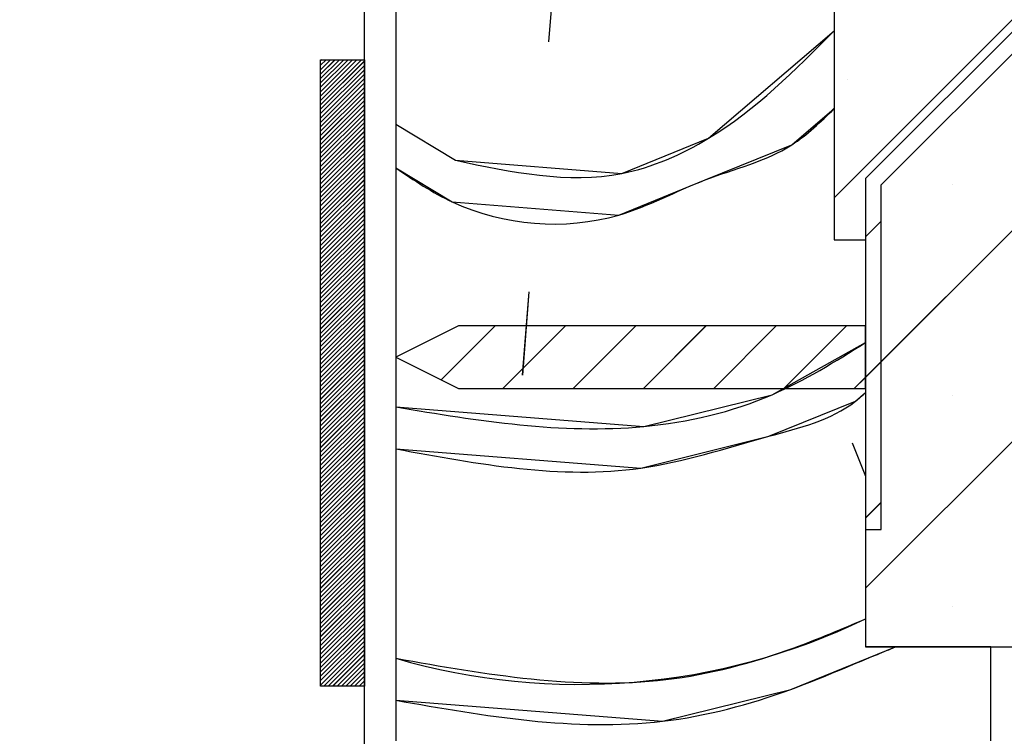
# Paper-space layout 'Feuille 1' of a CAD drawing. Extents: x 127 to 327, y 0 to 294.
# Drawn here: x 290 to 306, y 47 to 58 of the extents above; entities that cross this region are included whole.
import ezdxf

# ---------------------------------------------------------------- set-up
doc = ezdxf.new("R2010")
doc.units = 0
doc.header["$PDSIZE"] = -1
doc.linetypes.add('SLD-CONTINUE', pattern=[0])
doc.layers.get('0').update_dxf_attribs({"linetype": 'CONTINUOUS'})
doc.layers.get('Defpoints').update_dxf_attribs({"linetype": 'CONTINUOUS'})
doc.styles.add('SLDTEXTSTYLE0', font='TXT', dxfattribs={"width": 0.75})
doc.dimstyles.new('SLDDIMSTYLE1', dxfattribs={"dimtxt": 2.910417, "dimasz": 1.016, "dimexe": 0, "dimexo": 0.0625, "dimgap": 0.727604, "dimtad": 1, "dimlfac": 4, "dimrnd": 1e-09, "dimzin": 12, "dimdsep": 46, "dimtxsty": 'SLDTEXTSTYLE0', "dimblk1": 'DOT', "dimblk2": 'DOT', "dimsah": 1, "dimcen": 0.09, "dimadec": 0, "dimazin": 0, "dimtfac": 1, "dimtofl": 0, "dimtmove": 0, "dimatfit": 3, "dimldrblk": 'DOT', "dimfxl": 1, "dimtolj": 1, "dimtzin": 12, "dimarcsym": 0})

# ---------------------------------------------------------------- blocks, each defined once
blk = doc.blocks.new('_DOT')
at = {"color": 0, "linetype": 'ByBlock'}
blk.add_line((-0.5, 0), (-1, 0), dxfattribs=at)
at = {"color": 0, "linetype": 'ByBlock', "const_width": 0.5}
blk.add_lwpolyline([(-0.25, 0, 1), (0.25, 0, 1)], format="xyb", close=True, dxfattribs=at)
blk = doc.blocks.new('*D58')
at = {"color": 0, "linetype": 'SLD-CONTINUE', "lineweight": -2}
for p, q in [((246.199, 58.799), (246.199, 67.082)), ((247.215, 67.082), (294.295, 67.082)), ((295.311, 58.799), (295.311, 67.082))]:
    blk.add_line(p, q, dxfattribs=at)
at = {"layer": 'Defpoints', "color": 0}
for p in [(295.311, 67.082), (246.199, 58.736), (295.311, 58.736)]:
    blk.add_point(p, dxfattribs=at)
at = {"color": 0, "lineweight": -2, "xscale": 1.016, "yscale": 1.016, "zscale": 1.016, "rotation": 180}
blk.add_blockref('_DOT', (246.199, 67.082), dxfattribs=at)
at = {"color": 0, "lineweight": -2, "xscale": 1.016, "yscale": 1.016, "zscale": 1.016}
blk.add_blockref('_DOT', (295.311, 67.082), dxfattribs=at)
at = {"color": 0, "insert": (270.755, 71.691), "char_height": 2.91042, "attachment_point": 5, "style": 'SLDTEXTSTYLE0'}
blk.add_mtext('\\A1;Cote nominale du\\Psemi-fixe (L2) : 530', dxfattribs=at)
blk = doc.blocks.new('SW_HATCH_0')
at = {"color": 0, "linetype": 'SLD-CONTINUE'}
for p, q in [((23.18, 12.797), (8.18, -2.203)), ((23.18, 9.429), (8.68, -5.071)), ((23.18, 6.062), (8.68, -8.438)), ((3.777, 2.277), (3.62, 0.283)), ((0, 0), (-0.02, -0.02)), ((0.07, 0), (-0.02, -0.09)), ((0.14, 0), (-0.02, -0.16)), ((0.21, 0), (-0.02, -0.23)), ((0.281, 0), (-0.02, -0.3)), ((0.351, 0), (-0.02, -0.37)), ((0.421, 0), (-0.02, -0.441)), ((0.491, 0), (-0.02, -0.511)), ((0.561, 0), (-0.02, -0.581)), ((0.631, 0), (-0.02, -0.651)), ((0.68, -0.021), (-0.02, -0.721)), ((0.68, -0.091), (-0.02, -0.791)), ((0.68, -0.161), (-0.02, -0.861)), ((0.68, -0.232), (-0.02, -0.932)), ((0.68, -0.302), (-0.02, -1.002)), ((8.391, -0.309), (8.391, -0.309)), ((0.68, -0.372), (-0.02, -1.072)), ((0.68, -0.442), (-0.02, -1.142)), ((0.68, -0.512), (-0.02, -1.212)), ((0.68, -0.582), (-0.02, -1.282)), ((0.68, -0.653), (-0.02, -1.353)), ((0.68, -0.723), (-0.02, -1.423)), ((0.68, -0.793), (-0.02, -1.493)), ((0.68, -0.863), (-0.02, -1.563)), ((0.68, -0.933), (-0.02, -1.633)), ((0.68, -1.003), (-0.02, -1.703)), ((0.68, -1.074), (-0.02, -1.774)), ((1.18, -1.032), (2.134, -1.606)), ((0.68, -1.144), (-0.02, -1.844)), ((0.68, -1.214), (-0.02, -1.914)), ((0.68, -1.284), (-0.02, -1.984)), ((0.68, -1.354), (-0.02, -2.054)), ((0.68, -1.424), (-0.02, -2.124)), ((0.68, -1.494), (-0.02, -2.194)), ((0.68, -1.565), (-0.02, -2.265)), ((0.68, -1.635), (-0.02, -2.335)), ((0.68, -1.705), (-0.02, -2.405)), ((0.68, -1.775), (-0.02, -2.475)), ((0.68, -1.845), (-0.02, -2.545)), ((0.68, -1.915), (-0.02, -2.615)), ((0.68, -1.986), (-0.02, -2.686)), ((10.075, -1.993), (10.075, -1.993)), ((0.68, -2.056), (-0.02, -2.756)), ((0.68, -2.126), (-0.02, -2.826)), ((0.68, -2.196), (-0.02, -2.896)), ((0.68, -2.266), (-0.02, -2.966)), ((0.68, -2.336), (-0.02, -3.036)), ((0.68, -2.407), (-0.02, -3.107)), ((0.68, -2.477), (-0.02, -3.177)), ((0.68, -2.547), (-0.02, -3.247)), ((0.68, -2.617), (-0.02, -3.317)), ((8.93, -2.576), (8.68, -2.826)), ((0.68, -2.687), (-0.02, -3.387)), ((0.68, -2.757), (-0.02, -3.457)), ((0.68, -2.827), (-0.02, -3.527)), ((0.68, -2.898), (-0.02, -3.598)), ((0.68, -2.968), (-0.02, -3.668)), ((0.68, -3.038), (-0.02, -3.738)), ((0.68, -3.108), (-0.02, -3.808)), ((0.68, -3.178), (-0.02, -3.878)), ((0.68, -3.248), (-0.02, -3.948)), ((0.68, -3.319), (-0.02, -4.019)), ((0.68, -3.389), (-0.02, -4.089)), ((0.68, -3.459), (-0.02, -4.159)), ((0.68, -3.529), (-0.02, -4.229)), ((0.68, -3.599), (-0.02, -4.299)), ((0.68, -3.669), (-0.02, -4.369)), ((0.68, -3.74), (-0.02, -4.44)), ((3.306, -3.705), (3.201, -5.034)), ((0.68, -3.81), (-0.02, -4.51)), ((0.68, -3.88), (-0.02, -4.58)), ((0.68, -3.95), (-0.02, -4.65)), ((0.68, -4.02), (-0.02, -4.72)), ((0.68, -4.09), (-0.02, -4.79)), ((0.68, -4.16), (-0.02, -4.86)), ((0.68, -4.231), (-0.02, -4.931)), ((0.68, -4.301), (-0.02, -5.001)), ((0.68, -4.371), (-0.02, -5.071)), ((2.766, -4.25), (1.904, -5.112)), ((3.888, -4.25), (2.888, -5.25)), ((5.011, -4.25), (4.011, -5.25)), ((6.133, -4.25), (5.133, -5.25)), ((7.256, -4.25), (6.256, -5.25)), ((8.378, -4.25), (7.378, -5.25)), ((0.68, -4.441), (-0.02, -5.141)), ((0.68, -4.511), (-0.02, -5.211)), ((0.68, -4.581), (-0.02, -5.281)), ((0.68, -4.652), (-0.02, -5.352)), ((0.68, -4.722), (-0.02, -5.422)), ((0.68, -4.792), (-0.02, -5.492)), ((0.68, -4.862), (-0.02, -5.562)), ((0.68, -4.932), (-0.02, -5.632)), ((0.68, -5.002), (-0.02, -5.702)), ((0.68, -5.073), (-0.02, -5.773)), ((0.68, -5.143), (-0.02, -5.843)), ((8.68, -5.071), (8.501, -5.25)), ((0.68, -5.213), (-0.02, -5.913)), ((0.68, -5.283), (-0.02, -5.983)), ((0.68, -5.353), (-0.02, -6.053)), ((0.68, -5.423), (-0.02, -6.123)), ((0.68, -5.493), (-0.02, -6.193)), ((10.075, -5.36), (10.075, -5.36)), ((0.68, -5.564), (-0.02, -6.264)), ((0.68, -5.634), (-0.02, -6.334)), ((0.68, -5.704), (-0.02, -6.404)), ((0.68, -5.774), (-0.02, -6.474)), ((0.68, -5.844), (-0.02, -6.544)), ((0.68, -5.914), (-0.02, -6.614)), ((0.68, -5.985), (-0.02, -6.685)), ((0.68, -6.055), (-0.02, -6.755)), ((0.68, -6.125), (-0.02, -6.825)), ((8.466, -6.117), (8.68, -6.646)), ((0.68, -6.195), (-0.02, -6.895)), ((0.68, -6.265), (-0.02, -6.965)), ((0.68, -6.335), (-0.02, -7.035)), ((0.68, -6.406), (-0.02, -7.106)), ((0.68, -6.476), (-0.02, -7.176)), ((0.68, -6.546), (-0.02, -7.246)), ((0.68, -6.616), (-0.02, -7.316)), ((0.68, -6.686), (-0.02, -7.386)), ((0.68, -6.756), (-0.02, -7.456)), ((0.68, -6.826), (-0.02, -7.526)), ((0.68, -6.897), (-0.02, -7.597)), ((0.68, -6.967), (-0.02, -7.667)), ((0.68, -7.037), (-0.02, -7.737)), ((8.93, -7.066), (8.68, -7.316)), ((0.68, -7.107), (-0.02, -7.807)), ((0.68, -7.177), (-0.02, -7.877)), ((0.68, -7.247), (-0.02, -7.947)), ((0.68, -7.318), (-0.02, -8.018)), ((0.68, -7.388), (-0.02, -8.088)), ((0.68, -7.458), (-0.02, -8.158)), ((0.68, -7.528), (-0.02, -8.228)), ((0.68, -7.598), (-0.02, -8.298)), ((0.68, -7.668), (-0.02, -8.368)), ((0.68, -7.739), (-0.02, -8.439)), ((0.68, -7.809), (-0.02, -8.509)), ((0.68, -7.879), (-0.02, -8.579)), ((0.68, -7.949), (-0.02, -8.649)), ((0.68, -8.019), (-0.02, -8.719)), ((0.68, -8.089), (-0.02, -8.789)), ((0.68, -8.159), (-0.02, -8.859)), ((0.68, -8.23), (-0.02, -8.93)), ((0.68, -8.3), (-0.02, -9)), ((0.68, -8.37), (-0.02, -9.07)), ((0.68, -8.44), (-0.02, -9.14)), ((0.68, -8.51), (-0.02, -9.21)), ((0.68, -8.58), (-0.02, -9.28)), ((0.68, -8.651), (-0.02, -9.351)), ((0.68, -8.721), (-0.02, -9.421)), ((0.68, -8.791), (-0.02, -9.491)), ((10.075, -8.728), (10.075, -8.728)), ((0.68, -8.861), (-0.02, -9.561)), ((0.68, -8.931), (-0.02, -9.631)), ((0.68, -9.001), (-0.02, -9.701)), ((0.68, -9.072), (-0.02, -9.772)), ((0.68, -9.142), (-0.02, -9.842)), ((0.68, -9.212), (-0.02, -9.912)), ((0.68, -9.282), (-0.02, -9.982)), ((0.68, -9.352), (0.033, -10)), ((0.68, -9.422), (0.103, -10)), ((0.68, -9.492), (0.173, -10)), ((0.68, -9.563), (0.243, -10)), ((0.68, -9.633), (0.313, -10)), ((0.68, -9.703), (0.383, -10)), ((0.68, -9.773), (0.454, -10)), ((0.68, -9.843), (0.524, -10)), ((0.68, -9.913), (0.594, -10)), ((0.68, -9.984), (0.664, -10))]:
    blk.add_line(p, q, dxfattribs=at)
at = {"color": 0, "linetype": 'SLD-CONTINUE', "flags": 128}
for points in [[(2.134, -1.606), (4.792, -1.815), (6.174, -1.255), (8.18, 0.459)], [(2.134, -1.606), (4.792, -1.815), (6.174, -1.255), (8.18, 0.459)], [(2.134, -1.606), (4.792, -1.815), (6.174, -1.255), (8.18, 0.459)], [(2.134, -1.606), (4.792, -1.815), (6.174, -1.255), (8.18, 0.459)], [(1.18, -1.728), (2.081, -2.271), (4.74, -2.48), (6.121, -1.92), (7.503, -1.36), (8.18, -0.781)], [(1.18, -1.728), (2.081, -2.271), (4.74, -2.48), (6.121, -1.92), (7.503, -1.36), (8.18, -0.781)], [(1.18, -1.728), (2.081, -2.271), (4.74, -2.48), (6.121, -1.92), (7.503, -1.36), (8.18, -0.781)], [(1.18, -1.728), (2.081, -2.271), (4.74, -2.48), (6.121, -1.92), (7.503, -1.36), (8.18, -0.781)], [(1.18, -5.544), (5.143, -5.855), (7.189, -5.348), (8.68, -4.514)], [(1.18, -5.544), (5.143, -5.855), (7.189, -5.348), (8.68, -4.514)], [(1.18, -5.544), (5.143, -5.855), (7.189, -5.348), (8.68, -4.514)], [(1.18, -5.544), (5.143, -5.855), (7.189, -5.348), (8.68, -4.514)], [(1.18, -6.212), (5.091, -6.52), (7.137, -6.012), (8.518, -5.452), (8.68, -5.314)], [(1.18, -6.212), (5.091, -6.52), (7.137, -6.012), (8.518, -5.452), (8.68, -5.314)], [(1.18, -6.212), (5.091, -6.52), (7.137, -6.012), (8.518, -5.452), (8.68, -5.314)], [(1.18, -6.212), (5.091, -6.52), (7.137, -6.012), (8.518, -5.452), (8.68, -5.314)], [(1.18, -10.225), (5.441, -10.56), (7.487, -10.052), (8.869, -9.492), (9.158, -9.375)], [(1.18, -10.225), (5.441, -10.56), (7.487, -10.052), (8.869, -9.492), (9.158, -9.375)], [(1.18, -10.225), (5.441, -10.56), (7.487, -10.052), (8.869, -9.492), (9.158, -9.375)], [(1.18, -10.225), (5.441, -10.56), (7.487, -10.052), (8.869, -9.492), (9.158, -9.375)]]:
    blk.add_lwpolyline(points, dxfattribs=at)
at = {"color": 0, "linetype": 'SLD-CONTINUE'}
blk.add_arc((4.108, 0.538), 10.51, 253.8253, 295.7873, dxfattribs=at)

psp = doc.layouts.new('Feuille 1')

# ---------------------------------------------------------------- linework, layer by layer
at = {"color": 7, "linetype": 'SLD-CONTINUE'}
for p, q in [((317.81132, 70.15811), (302.81132, 55.15811)), ((317.81132, 70.15811), (302.81132, 55.15811)), ((317.81132, 70.15811), (302.81132, 55.15811)), ((317.81132, 70.15811), (302.81132, 55.15811)), ((317.81132, 66.79052), (303.31132, 52.29052)), ((317.81132, 66.79052), (303.31132, 52.29052)), ((317.81132, 66.79052), (303.31132, 52.29052)), ((317.81132, 66.79052), (303.31132, 52.29052)), ((302.81132, 66.48609), (302.81132, 54.48609)), ((317.81132, 63.42292), (303.31132, 48.92292)), ((317.81132, 63.42292), (303.31132, 48.92292)), ((317.81132, 63.42292), (303.31132, 48.92292)), ((317.81132, 63.42292), (303.31132, 48.92292)), ((308.81131, 60.96464), (303.31132, 55.46464)), ((303.56132, 55.36109), (308.9881, 60.78787)), ((298.40753, 59.63799), (298.25062, 57.64415)), ((298.40753, 59.63799), (298.25062, 57.64415)), ((298.40753, 59.63799), (298.25062, 57.64415)), ((298.40753, 59.63799), (298.25062, 57.64415)), ((295.81132, 59.23609), (295.81132, 46.48609)), ((295.31132, 46.23609), (295.31132, 58.73609)), ((294.63088, 57.36109), (294.61133, 57.34153)), ((294.70103, 57.36109), (294.61133, 57.27138)), ((294.77119, 57.36109), (294.61133, 57.20122)), ((294.84136, 57.36109), (294.61133, 57.13106)), ((294.91151, 57.36109), (294.61133, 57.0609)), ((294.98166, 57.36109), (294.61133, 56.99074)), ((295.05182, 57.36109), (294.61133, 56.92059)), ((295.12197, 57.36109), (294.61133, 56.85043)), ((295.19214, 57.36109), (294.61133, 56.78027)), ((295.2623, 57.36109), (294.61133, 56.71011)), ((294.63088, 57.36109), (294.61133, 57.34153)), ((294.70103, 57.36109), (294.61133, 57.27138)), ((294.77119, 57.36109), (294.61133, 57.20122)), ((294.84136, 57.36109), (294.61133, 57.13106)), ((294.91151, 57.36109), (294.61133, 57.0609)), ((294.98166, 57.36109), (294.61133, 56.99074)), ((295.05182, 57.36109), (294.61133, 56.92059)), ((295.12197, 57.36109), (294.61133, 56.85043)), ((295.19214, 57.36109), (294.61133, 56.78027)), ((295.2623, 57.36109), (294.61133, 56.71011)), ((294.61133, 57.36109), (295.31132, 57.36109)), ((294.61133, 47.36109), (294.61133, 57.36109)), ((294.63088, 57.36109), (294.61133, 57.34153)), ((294.70103, 57.36109), (294.61133, 57.27138)), ((294.77119, 57.36109), (294.61133, 57.20122)), ((294.84136, 57.36109), (294.61133, 57.13106)), ((294.91151, 57.36109), (294.61133, 57.0609)), ((294.98166, 57.36109), (294.61133, 56.99074)), ((295.05182, 57.36109), (294.61133, 56.92059)), ((295.12197, 57.36109), (294.61133, 56.85043)), ((295.19214, 57.36109), (294.61133, 56.78027)), ((295.2623, 57.36109), (294.61133, 56.71011)), ((294.63088, 57.36109), (294.61133, 57.34153)), ((294.70103, 57.36109), (294.61133, 57.27138)), ((294.77119, 57.36109), (294.61133, 57.20122)), ((294.84136, 57.36109), (294.61133, 57.13106)), ((294.91151, 57.36109), (294.61133, 57.0609)), ((294.98166, 57.36109), (294.61133, 56.99074)), ((295.05182, 57.36109), (294.61133, 56.92059)), ((295.12197, 57.36109), (294.61133, 56.85043)), ((295.19214, 57.36109), (294.61133, 56.78027)), ((295.2623, 57.36109), (294.61133, 56.71011)), ((295.31132, 57.33995), (294.61133, 56.63995)), ((295.31132, 57.33995), (294.61133, 56.63995)), ((295.31132, 57.33995), (294.61133, 56.63995)), ((295.31132, 57.33995), (294.61133, 56.63995)), ((295.31132, 57.26979), (294.61133, 56.56979)), ((295.31132, 57.26979), (294.61133, 56.56979)), ((295.31132, 57.26979), (294.61133, 56.56979)), ((295.31132, 57.26979), (294.61133, 56.56979)), ((295.31132, 57.36109), (295.31132, 47.36109)), ((295.31132, 57.19964), (294.61133, 56.49964)), ((295.31132, 57.19964), (294.61133, 56.49964)), ((295.31132, 57.19964), (294.61133, 56.49964)), ((295.31132, 57.19964), (294.61133, 56.49964)), ((295.31132, 57.12948), (294.61133, 56.42948)), ((295.31132, 57.12948), (294.61133, 56.42948)), ((295.31132, 57.12948), (294.61133, 56.42948)), ((295.31132, 57.12948), (294.61133, 56.42948)), ((295.31132, 57.05932), (294.61133, 56.35932)), ((295.31132, 57.05932), (294.61133, 56.35932)), ((295.31132, 57.05932), (294.61133, 56.35932)), ((295.31132, 57.05932), (294.61133, 56.35932)), ((295.31132, 56.98916), (294.61133, 56.28916)), ((295.31132, 56.98916), (294.61133, 56.28916)), ((295.31132, 56.98916), (294.61133, 56.28916)), ((295.31132, 56.98916), (294.61133, 56.28916)), ((295.31132, 56.919), (294.61133, 56.219)), ((295.31132, 56.919), (294.61133, 56.219)), ((295.31132, 56.919), (294.61133, 56.219)), ((295.31132, 56.919), (294.61133, 56.219)), ((295.31132, 56.84884), (294.61133, 56.14885)), ((295.31132, 56.84884), (294.61133, 56.14885)), ((295.31132, 56.84884), (294.61133, 56.14885)), ((295.31132, 56.84884), (294.61133, 56.14885)), ((295.31132, 56.77869), (294.61133, 56.07869)), ((295.31132, 56.77869), (294.61133, 56.07869)), ((295.31132, 56.77869), (294.61133, 56.07869)), ((295.31132, 56.77869), (294.61133, 56.07869)), ((295.31132, 56.70853), (294.61133, 56.00853)), ((295.31132, 56.70853), (294.61133, 56.00853)), ((295.31132, 56.70853), (294.61133, 56.00853)), ((295.31132, 56.70853), (294.61133, 56.00853)), ((295.31132, 56.63837), (294.61133, 55.93837)), ((295.31132, 56.63837), (294.61133, 55.93837)), ((295.31132, 56.63837), (294.61133, 55.93837)), ((295.31132, 56.63837), (294.61133, 55.93837)), ((295.31132, 56.56821), (294.61133, 55.86821)), ((295.31132, 56.56821), (294.61133, 55.86821)), ((295.31132, 56.56821), (294.61133, 55.86821)), ((295.31132, 56.56821), (294.61133, 55.86821)), ((295.31132, 56.49805), (294.61133, 55.79805)), ((295.31132, 56.49805), (294.61133, 55.79805)), ((295.31132, 56.49805), (294.61133, 55.79805)), ((295.31132, 56.49805), (294.61133, 55.79805)), ((295.31132, 56.4279), (294.61133, 55.7279)), ((295.31132, 56.4279), (294.61133, 55.7279)), ((295.31132, 56.4279), (294.61133, 55.7279)), ((295.31132, 56.4279), (294.61133, 55.7279)), ((295.31132, 56.35774), (294.61133, 55.65774)), ((295.31132, 56.35774), (294.61133, 55.65774)), ((295.31132, 56.35774), (294.61133, 55.65774)), ((295.31132, 56.35774), (294.61133, 55.65774)), ((295.31132, 56.28758), (294.61133, 55.58758)), ((295.31132, 56.28758), (294.61133, 55.58758)), ((295.31132, 56.28758), (294.61133, 55.58758)), ((295.31132, 56.28758), (294.61133, 55.58758)), ((295.81132, 56.32912), (296.76447, 55.75493)), ((295.81132, 56.32912), (296.76447, 55.75493)), ((295.81132, 56.32912), (296.76447, 55.75493)), ((295.81132, 56.32912), (296.76447, 55.75493)), ((295.31132, 56.21742), (294.61133, 55.51742)), ((295.31132, 56.21742), (294.61133, 55.51742)), ((295.31132, 56.21742), (294.61133, 55.51742)), ((295.31132, 56.21742), (294.61133, 55.51742)), ((295.31132, 56.14726), (294.61133, 55.44726)), ((295.31132, 56.14726), (294.61133, 55.44726)), ((295.31132, 56.14726), (294.61133, 55.44726)), ((295.31132, 56.14726), (294.61133, 55.44726)), ((295.31132, 56.0771), (294.61133, 55.3771)), ((295.31132, 56.0771), (294.61133, 55.3771)), ((295.31132, 56.0771), (294.61133, 55.3771)), ((295.31132, 56.0771), (294.61133, 55.3771)), ((295.31132, 56.00695), (294.61133, 55.30695)), ((295.31132, 56.00695), (294.61133, 55.30695)), ((295.31132, 56.00695), (294.61133, 55.30695)), ((295.31132, 56.00695), (294.61133, 55.30695)), ((295.31132, 55.93679), (294.61133, 55.23679)), ((295.31132, 55.93679), (294.61133, 55.23679)), ((295.31132, 55.93679), (294.61133, 55.23679)), ((295.31132, 55.93679), (294.61133, 55.23679)), ((295.31132, 55.86663), (294.61133, 55.16663)), ((295.31132, 55.86663), (294.61133, 55.16663)), ((295.31132, 55.86663), (294.61133, 55.16663)), ((295.31132, 55.86663), (294.61133, 55.16663)), ((295.31132, 55.79647), (294.61133, 55.09647)), ((295.31132, 55.79647), (294.61133, 55.09647)), ((295.31132, 55.79647), (294.61133, 55.09647)), ((295.31132, 55.79647), (294.61133, 55.09647)), ((295.31132, 55.72631), (294.61133, 55.02631)), ((295.31132, 55.72631), (294.61133, 55.02631)), ((295.31132, 55.72631), (294.61133, 55.02631)), ((295.31132, 55.72631), (294.61133, 55.02631)), ((295.31132, 55.65615), (294.61133, 54.95615)), ((295.31132, 55.65615), (294.61133, 54.95615)), ((295.31132, 55.65615), (294.61133, 54.95615)), ((295.31132, 55.65615), (294.61133, 54.95615)), ((295.31132, 55.586), (294.61133, 54.886)), ((295.31132, 55.586), (294.61133, 54.886)), ((295.31132, 55.586), (294.61133, 54.886)), ((295.31132, 55.586), (294.61133, 54.886)), ((295.31132, 55.51584), (294.61133, 54.81584)), ((295.31132, 55.51584), (294.61133, 54.81584)), ((295.31132, 55.51584), (294.61133, 54.81584)), ((295.31132, 55.51584), (294.61133, 54.81584)), ((295.31132, 55.44568), (294.61133, 54.74568)), ((295.31132, 55.44568), (294.61133, 54.74568)), ((295.31132, 55.44568), (294.61133, 54.74568)), ((295.31132, 55.44568), (294.61133, 54.74568)), ((295.31132, 55.37552), (294.61133, 54.67552)), ((295.31132, 55.37552), (294.61133, 54.67552)), ((295.31132, 55.37552), (294.61133, 54.67552)), ((295.31132, 55.37552), (294.61133, 54.67552)), ((303.31132, 55.46464), (303.31132, 49.86109)), ((303.56132, 49.86109), (303.56132, 55.36109)), ((295.31132, 55.30536), (294.61133, 54.60536)), ((295.31132, 55.30536), (294.61133, 54.60536)), ((295.31132, 55.30536), (294.61133, 54.60536)), ((295.31132, 55.30536), (294.61133, 54.60536)), ((295.31132, 55.23521), (294.61133, 54.53521)), ((295.31132, 55.23521), (294.61133, 54.53521)), ((295.31132, 55.23521), (294.61133, 54.53521)), ((295.31132, 55.23521), (294.61133, 54.53521)), ((295.31132, 55.16505), (294.61133, 54.46505)), ((295.31132, 55.16505), (294.61133, 54.46505)), ((295.31132, 55.16505), (294.61133, 54.46505)), ((295.31132, 55.16505), (294.61133, 54.46505)), ((295.31132, 55.09489), (294.61133, 54.39489)), ((295.31132, 55.09489), (294.61133, 54.39489)), ((295.31132, 55.09489), (294.61133, 54.39489)), ((295.31132, 55.09489), (294.61133, 54.39489)), ((295.31132, 55.02473), (294.61133, 54.32473)), ((295.31132, 55.02473), (294.61133, 54.32473)), ((295.31132, 55.02473), (294.61133, 54.32473)), ((295.31132, 55.02473), (294.61133, 54.32473)), ((295.31132, 54.95457), (294.61133, 54.25457)), ((295.31132, 54.95457), (294.61133, 54.25457)), ((295.31132, 54.95457), (294.61133, 54.25457)), ((295.31132, 54.95457), (294.61133, 54.25457)), ((295.31132, 54.88441), (294.61133, 54.18441)), ((295.31132, 54.88441), (294.61133, 54.18441)), ((295.31132, 54.88441), (294.61133, 54.18441)), ((295.31132, 54.88441), (294.61133, 54.18441)), ((295.31132, 54.81426), (294.61133, 54.11426)), ((295.31132, 54.81426), (294.61133, 54.11426)), ((295.31132, 54.81426), (294.61133, 54.11426)), ((295.31132, 54.81426), (294.61133, 54.11426)), ((295.31132, 54.7441), (294.61133, 54.0441)), ((295.31132, 54.7441), (294.61133, 54.0441)), ((295.31132, 54.7441), (294.61133, 54.0441)), ((295.31132, 54.7441), (294.61133, 54.0441)), ((303.56132, 54.78558), (303.31132, 54.53558)), ((303.56132, 54.78558), (303.31132, 54.53558)), ((303.56132, 54.78558), (303.31132, 54.53558)), ((303.56132, 54.78558), (303.31132, 54.53558)), ((295.31132, 54.67394), (294.61133, 53.97394)), ((295.31132, 54.67394), (294.61133, 53.97394)), ((295.31132, 54.67394), (294.61133, 53.97394)), ((295.31132, 54.67394), (294.61133, 53.97394)), ((295.31132, 54.60378), (294.61133, 53.90378)), ((295.31132, 54.60378), (294.61133, 53.90378)), ((295.31132, 54.60378), (294.61133, 53.90378)), ((295.31132, 54.60378), (294.61133, 53.90378)), ((295.31132, 54.53362), (294.61133, 53.83362)), ((295.31132, 54.53362), (294.61133, 53.83362)), ((295.31132, 54.53362), (294.61133, 53.83362)), ((295.31132, 54.53362), (294.61133, 53.83362)), ((295.31132, 54.46346), (294.61133, 53.76346)), ((295.31132, 54.46346), (294.61133, 53.76346)), ((295.31132, 54.46346), (294.61133, 53.76346)), ((295.31132, 54.46346), (294.61133, 53.76346)), ((295.31132, 54.39331), (294.61133, 53.69331)), ((295.31132, 54.39331), (294.61133, 53.69331)), ((295.31132, 54.39331), (294.61133, 53.69331)), ((295.31132, 54.39331), (294.61133, 53.69331)), ((302.81132, 54.48609), (303.31132, 54.48609)), ((303.31132, 54.48609), (303.31132, 47.98609)), ((295.31132, 54.32315), (294.61133, 53.62315)), ((295.31132, 54.32315), (294.61133, 53.62315)), ((295.31132, 54.32315), (294.61133, 53.62315)), ((295.31132, 54.32315), (294.61133, 53.62315)), ((295.31132, 54.25299), (294.61133, 53.55299)), ((295.31132, 54.25299), (294.61133, 53.55299)), ((295.31132, 54.25299), (294.61133, 53.55299)), ((295.31132, 54.25299), (294.61133, 53.55299)), ((295.31132, 54.18283), (294.61133, 53.48283)), ((295.31132, 54.18283), (294.61133, 53.48283)), ((295.31132, 54.18283), (294.61133, 53.48283)), ((295.31132, 54.18283), (294.61133, 53.48283)), ((295.31132, 54.11267), (294.61133, 53.41267)), ((295.31132, 54.11267), (294.61133, 53.41267)), ((295.31132, 54.11267), (294.61133, 53.41267)), ((295.31132, 54.11267), (294.61133, 53.41267)), ((295.31132, 54.04251), (294.61133, 53.34251)), ((295.31132, 54.04251), (294.61133, 53.34251)), ((295.31132, 54.04251), (294.61133, 53.34251)), ((295.31132, 54.04251), (294.61133, 53.34251)), ((295.31132, 53.97236), (294.61133, 53.27236)), ((295.31132, 53.97236), (294.61133, 53.27236)), ((295.31132, 53.97236), (294.61133, 53.27236)), ((295.31132, 53.97236), (294.61133, 53.27236)), ((295.31132, 53.9022), (294.61133, 53.2022)), ((295.31132, 53.9022), (294.61133, 53.2022)), ((295.31132, 53.9022), (294.61133, 53.2022)), ((295.31132, 53.9022), (294.61133, 53.2022)), ((295.31132, 53.83204), (294.61133, 53.13204)), ((295.31132, 53.83204), (294.61133, 53.13204)), ((295.31132, 53.83204), (294.61133, 53.13204)), ((295.31132, 53.83204), (294.61133, 53.13204)), ((295.31132, 53.76188), (294.61133, 53.06188)), ((295.31132, 53.76188), (294.61133, 53.06188)), ((295.31132, 53.76188), (294.61133, 53.06188)), ((295.31132, 53.76188), (294.61133, 53.06188)), ((295.31132, 53.69172), (294.61133, 52.99172)), ((295.31132, 53.69172), (294.61133, 52.99172)), ((295.31132, 53.69172), (294.61133, 52.99172)), ((295.31132, 53.69172), (294.61133, 52.99172)), ((295.31132, 53.62157), (294.61133, 52.92157)), ((295.31132, 53.62157), (294.61133, 52.92157)), ((295.31132, 53.62157), (294.61133, 52.92157)), ((295.31132, 53.62157), (294.61133, 52.92157)), ((297.93679, 53.65648), (297.83217, 52.32726)), ((297.93679, 53.65648), (297.83217, 52.32726)), ((297.93679, 53.65648), (297.83217, 52.32726)), ((297.93679, 53.65648), (297.83217, 52.32726)), ((295.31132, 53.55141), (294.61133, 52.85141)), ((295.31132, 53.55141), (294.61133, 52.85141)), ((295.31132, 53.55141), (294.61133, 52.85141)), ((295.31132, 53.55141), (294.61133, 52.85141)), ((295.31132, 53.48125), (294.61133, 52.78125)), ((295.31132, 53.48125), (294.61133, 52.78125)), ((295.31132, 53.48125), (294.61133, 52.78125)), ((295.31132, 53.48125), (294.61133, 52.78125)), ((295.31132, 53.41109), (294.61133, 52.71109)), ((295.31132, 53.41109), (294.61133, 52.71109)), ((295.31132, 53.41109), (294.61133, 52.71109)), ((295.31132, 53.41109), (294.61133, 52.71109)), ((295.31132, 53.34093), (294.61133, 52.64093)), ((295.31132, 53.34093), (294.61133, 52.64093)), ((295.31132, 53.34093), (294.61133, 52.64093)), ((295.31132, 53.34093), (294.61133, 52.64093)), ((295.31132, 53.27077), (294.61133, 52.57077)), ((295.31132, 53.27077), (294.61133, 52.57077)), ((295.31132, 53.27077), (294.61133, 52.57077)), ((295.31132, 53.27077), (294.61133, 52.57077)), ((295.31132, 53.20062), (294.61133, 52.50062)), ((295.31132, 53.20062), (294.61133, 52.50062)), ((295.31132, 53.20062), (294.61133, 52.50062)), ((295.31132, 53.20062), (294.61133, 52.50062)), ((295.31132, 53.13046), (294.61133, 52.43046)), ((295.31132, 53.13046), (294.61133, 52.43046)), ((295.31132, 53.13046), (294.61133, 52.43046)), ((295.31132, 53.13046), (294.61133, 52.43046)), ((295.31132, 53.0603), (294.61133, 52.3603)), ((295.31132, 53.0603), (294.61133, 52.3603)), ((295.31132, 53.0603), (294.61133, 52.3603)), ((295.31132, 53.0603), (294.61133, 52.3603)), ((295.31132, 52.99014), (294.61133, 52.29014)), ((295.31132, 52.99014), (294.61133, 52.29014)), ((295.31132, 52.99014), (294.61133, 52.29014)), ((295.31132, 52.99014), (294.61133, 52.29014)), ((296.81132, 53.11109), (295.81132, 52.61109)), ((297.3967, 53.11109), (296.5349, 52.2493)), ((297.3967, 53.11109), (296.5349, 52.2493)), ((297.3967, 53.11109), (296.5349, 52.2493)), ((297.3967, 53.11109), (296.5349, 52.2493)), ((303.31132, 53.11109), (296.81132, 53.11109)), ((298.51923, 53.11109), (297.51923, 52.11109)), ((298.51923, 53.11109), (297.51923, 52.11109)), ((298.51923, 53.11109), (297.51923, 52.11109)), ((298.51923, 53.11109), (297.51923, 52.11109)), ((299.64176, 53.11109), (298.64176, 52.11109)), ((299.64176, 53.11109), (298.64176, 52.11109)), ((299.64176, 53.11109), (298.64176, 52.11109)), ((299.64176, 53.11109), (298.64176, 52.11109)), ((300.7643, 53.11109), (299.7643, 52.11109)), ((300.7643, 53.11109), (299.7643, 52.11109)), ((300.7643, 53.11109), (299.7643, 52.11109)), ((300.7643, 53.11109), (299.7643, 52.11109)), ((301.88683, 53.11109), (300.88683, 52.11109)), ((301.88683, 53.11109), (300.88683, 52.11109)), ((301.88683, 53.11109), (300.88683, 52.11109)), ((301.88683, 53.11109), (300.88683, 52.11109)), ((303.00935, 53.11109), (302.00936, 52.11109)), ((303.00935, 53.11109), (302.00936, 52.11109)), ((303.00935, 53.11109), (302.00936, 52.11109)), ((303.00935, 53.11109), (302.00936, 52.11109)), ((303.31132, 52.11109), (303.31132, 53.11109)), ((295.31132, 52.91998), (294.61133, 52.21998)), ((295.31132, 52.91998), (294.61133, 52.21998)), ((295.31132, 52.91998), (294.61133, 52.21998)), ((295.31132, 52.91998), (294.61133, 52.21998)), ((295.31132, 52.84982), (294.61133, 52.14982)), ((295.31132, 52.84982), (294.61133, 52.14982)), ((295.31132, 52.84982), (294.61133, 52.14982)), ((295.31132, 52.84982), (294.61133, 52.14982)), ((295.31132, 52.77967), (294.61133, 52.07967)), ((295.31132, 52.77967), (294.61133, 52.07967)), ((295.31132, 52.77967), (294.61133, 52.07967)), ((295.31132, 52.77967), (294.61133, 52.07967)), ((295.31132, 52.70951), (294.61133, 52.00951)), ((295.31132, 52.70951), (294.61133, 52.00951)), ((295.31132, 52.70951), (294.61133, 52.00951)), ((295.31132, 52.70951), (294.61133, 52.00951)), ((295.31132, 52.63935), (294.61133, 51.93935)), ((295.31132, 52.63935), (294.61133, 51.93935)), ((295.31132, 52.63935), (294.61133, 51.93935)), ((295.31132, 52.63935), (294.61133, 51.93935)), ((295.31132, 52.56919), (294.61133, 51.86919)), ((295.31132, 52.56919), (294.61133, 51.86919)), ((295.31132, 52.56919), (294.61133, 51.86919)), ((295.31132, 52.56919), (294.61133, 51.86919)), ((295.81132, 52.61109), (296.81132, 52.11109)), ((295.31132, 52.49903), (294.61133, 51.79903)), ((295.31132, 52.49903), (294.61133, 51.79903)), ((295.31132, 52.49903), (294.61133, 51.79903)), ((295.31132, 52.49903), (294.61133, 51.79903)), ((295.31132, 52.42888), (294.61133, 51.72888)), ((295.31132, 52.42888), (294.61133, 51.72888)), ((295.31132, 52.42888), (294.61133, 51.72888)), ((295.31132, 52.42888), (294.61133, 51.72888)), ((295.31132, 52.35872), (294.61133, 51.65872)), ((295.31132, 52.35872), (294.61133, 51.65872)), ((295.31132, 52.35872), (294.61133, 51.65872)), ((295.31132, 52.35872), (294.61133, 51.65872)), ((295.31132, 52.28856), (294.61133, 51.58856)), ((295.31132, 52.28856), (294.61133, 51.58856)), ((295.31132, 52.28856), (294.61133, 51.58856)), ((295.31132, 52.28856), (294.61133, 51.58856)), ((295.31132, 52.2184), (294.61133, 51.5184)), ((295.31132, 52.2184), (294.61133, 51.5184)), ((295.31132, 52.2184), (294.61133, 51.5184)), ((295.31132, 52.2184), (294.61133, 51.5184)), ((303.31132, 52.29052), (303.13188, 52.11109)), ((303.31132, 52.29052), (303.13188, 52.11109)), ((303.31132, 52.29052), (303.13188, 52.11109)), ((303.31132, 52.29052), (303.13188, 52.11109)), ((295.31132, 52.14824), (294.61133, 51.44824)), ((295.31132, 52.14824), (294.61133, 51.44824)), ((295.31132, 52.14824), (294.61133, 51.44824)), ((295.31132, 52.14824), (294.61133, 51.44824)), ((295.31132, 52.07808), (294.61133, 51.37808)), ((295.31132, 52.07808), (294.61133, 51.37808)), ((295.31132, 52.07808), (294.61133, 51.37808)), ((295.31132, 52.07808), (294.61133, 51.37808)), ((296.81132, 52.11109), (303.31132, 52.11109)), ((295.31132, 52.00793), (294.61133, 51.30793)), ((295.31132, 52.00793), (294.61133, 51.30793)), ((295.31132, 52.00793), (294.61133, 51.30793)), ((295.31132, 52.00793), (294.61133, 51.30793)), ((295.31132, 51.93777), (294.61133, 51.23777)), ((295.31132, 51.93777), (294.61133, 51.23777)), ((295.31132, 51.93777), (294.61133, 51.23777)), ((295.31132, 51.93777), (294.61133, 51.23777)), ((295.31132, 51.86761), (294.61133, 51.16761)), ((295.31132, 51.86761), (294.61133, 51.16761)), ((295.31132, 51.86761), (294.61133, 51.16761)), ((295.31132, 51.86761), (294.61133, 51.16761)), ((295.31132, 51.79745), (294.61133, 51.09745)), ((295.31132, 51.79745), (294.61133, 51.09745)), ((295.31132, 51.79745), (294.61133, 51.09745)), ((295.31132, 51.79745), (294.61133, 51.09745)), ((295.31132, 51.72729), (294.61133, 51.02729)), ((295.31132, 51.72729), (294.61133, 51.02729)), ((295.31132, 51.72729), (294.61133, 51.02729)), ((295.31132, 51.72729), (294.61133, 51.02729)), ((295.31132, 51.65713), (294.61133, 50.95713)), ((295.31132, 51.65713), (294.61133, 50.95713)), ((295.31132, 51.65713), (294.61133, 50.95713)), ((295.31132, 51.65713), (294.61133, 50.95713)), ((295.31132, 51.58698), (294.61133, 50.88698)), ((295.31132, 51.58698), (294.61133, 50.88698)), ((295.31132, 51.58698), (294.61133, 50.88698)), ((295.31132, 51.58698), (294.61133, 50.88698)), ((295.31132, 51.51682), (294.61133, 50.81682)), ((295.31132, 51.51682), (294.61133, 50.81682)), ((295.31132, 51.51682), (294.61133, 50.81682)), ((295.31132, 51.51682), (294.61133, 50.81682)), ((295.31132, 51.44666), (294.61133, 50.74666)), ((295.31132, 51.44666), (294.61133, 50.74666)), ((295.31132, 51.44666), (294.61133, 50.74666)), ((295.31132, 51.44666), (294.61133, 50.74666)), ((295.31132, 51.3765), (294.61133, 50.6765)), ((295.31132, 51.3765), (294.61133, 50.6765)), ((295.31132, 51.3765), (294.61133, 50.6765)), ((295.31132, 51.3765), (294.61133, 50.6765)), ((295.31132, 51.30634), (294.61133, 50.60634)), ((295.31132, 51.30634), (294.61133, 50.60634)), ((295.31132, 51.30634), (294.61133, 50.60634)), ((295.31132, 51.30634), (294.61133, 50.60634)), ((295.31132, 51.23618), (294.61133, 50.53618)), ((295.31132, 51.23618), (294.61133, 50.53618)), ((295.31132, 51.23618), (294.61133, 50.53618)), ((295.31132, 51.23618), (294.61133, 50.53618)), ((295.31132, 51.16603), (294.61133, 50.46603)), ((295.31132, 51.16603), (294.61133, 50.46603)), ((295.31132, 51.16603), (294.61133, 50.46603)), ((295.31132, 51.16603), (294.61133, 50.46603)), ((295.31132, 51.09587), (294.61133, 50.39587)), ((295.31132, 51.09587), (294.61133, 50.39587)), ((295.31132, 51.09587), (294.61133, 50.39587)), ((295.31132, 51.09587), (294.61133, 50.39587)), ((303.09675, 51.24419), (303.31132, 50.71482)), ((303.09675, 51.24419), (303.31132, 50.71482)), ((303.09675, 51.24419), (303.31132, 50.71482)), ((303.09675, 51.24419), (303.31132, 50.71482)), ((295.31132, 51.02571), (294.61133, 50.32571)), ((295.31132, 51.02571), (294.61133, 50.32571)), ((295.31132, 51.02571), (294.61133, 50.32571)), ((295.31132, 51.02571), (294.61133, 50.32571)), ((295.31132, 50.95555), (294.61133, 50.25555)), ((295.31132, 50.95555), (294.61133, 50.25555)), ((295.31132, 50.95555), (294.61133, 50.25555)), ((295.31132, 50.95555), (294.61133, 50.25555)), ((295.31132, 50.88539), (294.61133, 50.18539)), ((295.31132, 50.88539), (294.61133, 50.18539)), ((295.31132, 50.88539), (294.61133, 50.18539)), ((295.31132, 50.88539), (294.61133, 50.18539)), ((295.31132, 50.81524), (294.61133, 50.11524)), ((295.31132, 50.81524), (294.61133, 50.11524)), ((295.31132, 50.81524), (294.61133, 50.11524)), ((295.31132, 50.81524), (294.61133, 50.11524)), ((295.31132, 50.74508), (294.61133, 50.04508)), ((295.31132, 50.74508), (294.61133, 50.04508)), ((295.31132, 50.74508), (294.61133, 50.04508)), ((295.31132, 50.74508), (294.61133, 50.04508)), ((295.31132, 50.67492), (294.61133, 49.97492)), ((295.31132, 50.67492), (294.61133, 49.97492)), ((295.31132, 50.67492), (294.61133, 49.97492)), ((295.31132, 50.67492), (294.61133, 49.97492)), ((295.31132, 50.60476), (294.61133, 49.90476)), ((295.31132, 50.60476), (294.61133, 49.90476)), ((295.31132, 50.60476), (294.61133, 49.90476)), ((295.31132, 50.60476), (294.61133, 49.90476)), ((295.31132, 50.5346), (294.61133, 49.8346)), ((295.31132, 50.5346), (294.61133, 49.8346)), ((295.31132, 50.5346), (294.61133, 49.8346)), ((295.31132, 50.5346), (294.61133, 49.8346)), ((295.31132, 50.46444), (294.61133, 49.76444)), ((295.31132, 50.46444), (294.61133, 49.76444)), ((295.31132, 50.46444), (294.61133, 49.76444)), ((295.31132, 50.46444), (294.61133, 49.76444)), ((295.31132, 50.39429), (294.61133, 49.69429)), ((295.31132, 50.39429), (294.61133, 49.69429)), ((295.31132, 50.39429), (294.61133, 49.69429)), ((295.31132, 50.39429), (294.61133, 49.69429)), ((295.31132, 50.32413), (294.61133, 49.62413)), ((295.31132, 50.32413), (294.61133, 49.62413)), ((295.31132, 50.32413), (294.61133, 49.62413)), ((295.31132, 50.32413), (294.61133, 49.62413)), ((295.31132, 50.25397), (294.61133, 49.55397)), ((295.31132, 50.25397), (294.61133, 49.55397)), ((295.31132, 50.25397), (294.61133, 49.55397)), ((295.31132, 50.25397), (294.61133, 49.55397)), ((295.31132, 50.18381), (294.61133, 49.48381)), ((295.31132, 50.18381), (294.61133, 49.48381)), ((295.31132, 50.18381), (294.61133, 49.48381)), ((295.31132, 50.18381), (294.61133, 49.48381)), ((303.56132, 50.29545), (303.31132, 50.04545)), ((303.56132, 50.29545), (303.31132, 50.04545)), ((303.56132, 50.29545), (303.31132, 50.04545)), ((303.56132, 50.29545), (303.31132, 50.04545)), ((295.31132, 50.11365), (294.61133, 49.41365)), ((295.31132, 50.11365), (294.61133, 49.41365)), ((295.31132, 50.11365), (294.61133, 49.41365)), ((295.31132, 50.11365), (294.61133, 49.41365)), ((295.31132, 50.04349), (294.61133, 49.34349)), ((295.31132, 50.04349), (294.61133, 49.34349)), ((295.31132, 50.04349), (294.61133, 49.34349)), ((295.31132, 50.04349), (294.61133, 49.34349)), ((295.31132, 49.97334), (294.61133, 49.27334)), ((295.31132, 49.97334), (294.61133, 49.27334)), ((295.31132, 49.97334), (294.61133, 49.27334)), ((295.31132, 49.97334), (294.61133, 49.27334)), ((295.31132, 49.90318), (294.61133, 49.20318)), ((295.31132, 49.90318), (294.61133, 49.20318)), ((295.31132, 49.90318), (294.61133, 49.20318)), ((295.31132, 49.90318), (294.61133, 49.20318)), ((295.31132, 49.83302), (294.61133, 49.13302)), ((295.31132, 49.83302), (294.61133, 49.13302)), ((295.31132, 49.83302), (294.61133, 49.13302)), ((295.31132, 49.83302), (294.61133, 49.13302)), ((303.31132, 49.86109), (303.56132, 49.86109)), ((295.31132, 49.76286), (294.61133, 49.06286)), ((295.31132, 49.76286), (294.61133, 49.06286)), ((295.31132, 49.76286), (294.61133, 49.06286)), ((295.31132, 49.76286), (294.61133, 49.06286)), ((295.31132, 49.6927), (294.61133, 48.9927)), ((295.31132, 49.6927), (294.61133, 48.9927)), ((295.31132, 49.6927), (294.61133, 48.9927)), ((295.31132, 49.6927), (294.61133, 48.9927)), ((295.31132, 49.62255), (294.61133, 48.92255)), ((295.31132, 49.62255), (294.61133, 48.92255)), ((295.31132, 49.62255), (294.61133, 48.92255)), ((295.31132, 49.62255), (294.61133, 48.92255)), ((295.31132, 49.55239), (294.61133, 48.85239)), ((295.31132, 49.55239), (294.61133, 48.85239)), ((295.31132, 49.55239), (294.61133, 48.85239)), ((295.31132, 49.55239), (294.61133, 48.85239)), ((295.31132, 49.48223), (294.61133, 48.78223)), ((295.31132, 49.48223), (294.61133, 48.78223)), ((295.31132, 49.48223), (294.61133, 48.78223)), ((295.31132, 49.48223), (294.61133, 48.78223)), ((295.31132, 49.41207), (294.61133, 48.71207)), ((295.31132, 49.41207), (294.61133, 48.71207)), ((295.31132, 49.41207), (294.61133, 48.71207)), ((295.31132, 49.41207), (294.61133, 48.71207)), ((295.31132, 49.34191), (294.61133, 48.64191)), ((295.31132, 49.34191), (294.61133, 48.64191)), ((295.31132, 49.34191), (294.61133, 48.64191)), ((295.31132, 49.34191), (294.61133, 48.64191)), ((295.31132, 49.27175), (294.61133, 48.57175)), ((295.31132, 49.27175), (294.61133, 48.57175)), ((295.31132, 49.27175), (294.61133, 48.57175)), ((295.31132, 49.27175), (294.61133, 48.57175)), ((295.31132, 49.2016), (294.61133, 48.5016)), ((295.31132, 49.2016), (294.61133, 48.5016)), ((295.31132, 49.2016), (294.61133, 48.5016)), ((295.31132, 49.2016), (294.61133, 48.5016)), ((295.31132, 49.13144), (294.61133, 48.43144)), ((295.31132, 49.13144), (294.61133, 48.43144)), ((295.31132, 49.13144), (294.61133, 48.43144)), ((295.31132, 49.13144), (294.61133, 48.43144)), ((295.31132, 49.06128), (294.61133, 48.36128)), ((295.31132, 49.06128), (294.61133, 48.36128)), ((295.31132, 49.06128), (294.61133, 48.36128)), ((295.31132, 49.06128), (294.61133, 48.36128)), ((295.31132, 48.99112), (294.61133, 48.29112)), ((295.31132, 48.99112), (294.61133, 48.29112)), ((295.31132, 48.99112), (294.61133, 48.29112)), ((295.31132, 48.99112), (294.61133, 48.29112)), ((295.31132, 48.92096), (294.61133, 48.22096)), ((295.31132, 48.92096), (294.61133, 48.22096)), ((295.31132, 48.92096), (294.61133, 48.22096)), ((295.31132, 48.92096), (294.61133, 48.22096)), ((295.31132, 48.8508), (294.61133, 48.1508)), ((295.31132, 48.8508), (294.61133, 48.1508)), ((295.31132, 48.8508), (294.61133, 48.1508)), ((295.31132, 48.8508), (294.61133, 48.1508)), ((295.31132, 48.78065), (294.61133, 48.08065)), ((295.31132, 48.78065), (294.61133, 48.08065)), ((295.31132, 48.78065), (294.61133, 48.08065)), ((295.31132, 48.78065), (294.61133, 48.08065)), ((295.31132, 48.71049), (294.61133, 48.01049)), ((295.31132, 48.71049), (294.61133, 48.01049)), ((295.31132, 48.71049), (294.61133, 48.01049)), ((295.31132, 48.71049), (294.61133, 48.01049)), ((295.31132, 48.64033), (294.61133, 47.94033)), ((295.31132, 48.64033), (294.61133, 47.94033)), ((295.31132, 48.64033), (294.61133, 47.94033)), ((295.31132, 48.64033), (294.61133, 47.94033)), ((295.31132, 48.57017), (294.61133, 47.87017)), ((295.31132, 48.57017), (294.61133, 47.87017)), ((295.31132, 48.57017), (294.61133, 47.87017)), ((295.31132, 48.57017), (294.61133, 47.87017)), ((295.31132, 48.50001), (294.61133, 47.80001)), ((295.31132, 48.50001), (294.61133, 47.80001)), ((295.31132, 48.50001), (294.61133, 47.80001)), ((295.31132, 48.50001), (294.61133, 47.80001)), ((295.31132, 48.42985), (294.61133, 47.72985)), ((295.31132, 48.42985), (294.61133, 47.72985)), ((295.31132, 48.42985), (294.61133, 47.72985)), ((295.31132, 48.42985), (294.61133, 47.72985)), ((295.31132, 48.3597), (294.61133, 47.6597)), ((295.31132, 48.3597), (294.61133, 47.6597)), ((295.31132, 48.3597), (294.61133, 47.6597)), ((295.31132, 48.3597), (294.61133, 47.6597)), ((295.31132, 48.28954), (294.61133, 47.58954)), ((295.31132, 48.28954), (294.61133, 47.58954)), ((295.31132, 48.28954), (294.61133, 47.58954)), ((295.31132, 48.28954), (294.61133, 47.58954)), ((295.31132, 48.21938), (294.61133, 47.51938)), ((295.31132, 48.21938), (294.61133, 47.51938)), ((295.31132, 48.21938), (294.61133, 47.51938)), ((295.31132, 48.21938), (294.61133, 47.51938)), ((295.31132, 48.14922), (294.61133, 47.44922)), ((295.31132, 48.14922), (294.61133, 47.44922)), ((295.31132, 48.14922), (294.61133, 47.44922)), ((295.31132, 48.14922), (294.61133, 47.44922)), ((295.31132, 48.07906), (294.61133, 47.37906)), ((295.31132, 48.07906), (294.61133, 47.37906)), ((295.31132, 48.07906), (294.61133, 47.37906)), ((295.31132, 48.07906), (294.61133, 47.37906)), ((295.31132, 48.00891), (294.66351, 47.36109)), ((295.31132, 48.00891), (294.66351, 47.36109)), ((295.31132, 48.00891), (294.66351, 47.36109)), ((295.31132, 48.00891), (294.66351, 47.36109)), ((303.31132, 47.98609), (317.81132, 47.98609)), ((305.31131, 47.98609), (303.31132, 47.98609)), ((305.31131, 46.48609), (305.31131, 47.98609)), ((295.31132, 47.93875), (294.73366, 47.36109)), ((295.31132, 47.93875), (294.73366, 47.36109)), ((295.31132, 47.93875), (294.73366, 47.36109)), ((295.31132, 47.93875), (294.73366, 47.36109)), ((295.31132, 47.86859), (294.80382, 47.36109)), ((295.31132, 47.86859), (294.80382, 47.36109)), ((295.31132, 47.86859), (294.80382, 47.36109)), ((295.31132, 47.86859), (294.80382, 47.36109)), ((295.31132, 47.79843), (294.87397, 47.36109)), ((295.31132, 47.79843), (294.87397, 47.36109)), ((295.31132, 47.79843), (294.87397, 47.36109)), ((295.31132, 47.79843), (294.87397, 47.36109)), ((295.31132, 47.72827), (294.94413, 47.36109)), ((295.31132, 47.72827), (294.94413, 47.36109)), ((295.31132, 47.72827), (294.94413, 47.36109)), ((295.31132, 47.72827), (294.94413, 47.36109)), ((295.31132, 47.65811), (295.0143, 47.36109)), ((295.31132, 47.65811), (295.0143, 47.36109)), ((295.31132, 47.65811), (295.0143, 47.36109)), ((295.31132, 47.65811), (295.0143, 47.36109)), ((295.31132, 47.58796), (295.08445, 47.36109)), ((295.31132, 47.58796), (295.08445, 47.36109)), ((295.31132, 47.58796), (295.08445, 47.36109)), ((295.31132, 47.58796), (295.08445, 47.36109)), ((295.31132, 47.5178), (295.15461, 47.36109)), ((295.31132, 47.5178), (295.15461, 47.36109)), ((295.31132, 47.5178), (295.15461, 47.36109)), ((295.31132, 47.5178), (295.15461, 47.36109)), ((295.31132, 47.36109), (294.61133, 47.36109)), ((295.31132, 47.44764), (295.22476, 47.36109)), ((295.31132, 47.44764), (295.22476, 47.36109)), ((295.31132, 47.44764), (295.22476, 47.36109)), ((295.31132, 47.44764), (295.22476, 47.36109)), ((295.31132, 47.37748), (295.29493, 47.36109)), ((295.31132, 47.37748), (295.29493, 47.36109)), ((295.31132, 47.37748), (295.29493, 47.36109)), ((295.31132, 47.37748), (295.29493, 47.36109))]:
    psp.add_line(p, q, dxfattribs=at)
for points, knots in [([(296.76448, 55.75493), (297.66246, 55.56596), (299.06241, 55.27135), (301.21014, 56.211), (302.18703, 57.1925), (302.81132, 57.81973)], [0, 0, 0, 0, 0.39235381, 0.61168678, 1, 1, 1, 1]), ([(296.76448, 55.75493), (297.66246, 55.56596), (299.06241, 55.27135), (301.21014, 56.211), (302.18703, 57.1925), (302.81132, 57.81973)], [0, 0, 0, 0, 0.39235381, 0.61168678, 1, 1, 1, 1]), ([(296.76448, 55.75493), (297.66246, 55.56596), (299.06241, 55.27135), (301.21014, 56.211), (302.18703, 57.1925), (302.81132, 57.81973)], [0, 0, 0, 0, 0.39235381, 0.61168678, 1, 1, 1, 1]), ([(296.76448, 55.75493), (297.66246, 55.56596), (299.06241, 55.27135), (301.21014, 56.211), (302.18703, 57.1925), (302.81132, 57.81973)], [0, 0, 0, 0, 0.39235381, 0.61168678, 1, 1, 1, 1]), ([(295.81132, 55.633), (296.10208, 55.43651), (297.13013, 54.74178), (299.07026, 54.5881), (300.71943, 55.50351), (302.02013, 55.80687), (302.5959, 56.36939), (302.81132, 56.57986)], [0, 0, 0, 0, 0.138544164, 0.48984184, 0.686220728, 0.882601597, 1, 1, 1, 1]), ([(295.81132, 55.633), (296.10208, 55.43651), (297.13013, 54.74178), (299.07026, 54.5881), (300.71943, 55.50351), (302.02013, 55.80687), (302.5959, 56.36939), (302.81132, 56.57986)], [0, 0, 0, 0, 0.138544164, 0.48984184, 0.686220728, 0.882601597, 1, 1, 1, 1]), ([(295.81132, 55.633), (296.10208, 55.43651), (297.13013, 54.74178), (299.07026, 54.5881), (300.71943, 55.50351), (302.02013, 55.80687), (302.5959, 56.36939), (302.81132, 56.57986)], [0, 0, 0, 0, 0.138544164, 0.48984184, 0.686220728, 0.882601597, 1, 1, 1, 1]), ([(295.81132, 55.633), (296.10208, 55.43651), (297.13013, 54.74178), (299.07026, 54.5881), (300.71943, 55.50351), (302.02013, 55.80687), (302.5959, 56.36939), (302.81132, 56.57986)], [0, 0, 0, 0, 0.138544164, 0.48984184, 0.686220728, 0.882601597, 1, 1, 1, 1]), ([(295.81132, 51.81758), (297.13184, 51.59948), (299.15278, 51.2657), (301.74378, 51.8655), (302.82661, 52.54326), (303.31132, 52.84665)], [0, 0, 0, 0, 0.510139784, 0.780722454, 1, 1, 1, 1]), ([(295.81132, 51.81758), (297.13184, 51.59948), (299.15278, 51.2657), (301.74378, 51.8655), (302.82661, 52.54326), (303.31132, 52.84665)], [0, 0, 0, 0, 0.510139784, 0.780722454, 1, 1, 1, 1]), ([(295.81132, 51.81758), (297.13184, 51.59948), (299.15278, 51.2657), (301.74378, 51.8655), (302.82661, 52.54326), (303.31132, 52.84665)], [0, 0, 0, 0, 0.510139784, 0.780722454, 1, 1, 1, 1]), ([(295.81132, 51.81758), (297.13184, 51.59948), (299.15278, 51.2657), (301.74378, 51.8655), (302.82661, 52.54326), (303.31132, 52.84665)], [0, 0, 0, 0, 0.510139784, 0.780722454, 1, 1, 1, 1]), ([(295.81132, 51.14885), (297.13075, 50.90462), (299.15938, 50.52911), (301.54734, 51.3137), (302.83228, 51.62094), (303.25801, 51.99993), (303.31132, 52.04739)], [0, 0, 0, 0, 0.507103888, 0.779674195, 0.972411088, 1, 1, 1, 1]), ([(295.81132, 51.14885), (297.13075, 50.90462), (299.15938, 50.52911), (301.54734, 51.3137), (302.83228, 51.62094), (303.25801, 51.99993), (303.31132, 52.04739)], [0, 0, 0, 0, 0.507103888, 0.779674195, 0.972411088, 1, 1, 1, 1]), ([(295.81132, 51.14885), (297.13075, 50.90462), (299.15938, 50.52911), (301.54734, 51.3137), (302.83228, 51.62094), (303.25801, 51.99993), (303.31132, 52.04739)], [0, 0, 0, 0, 0.507103888, 0.779674195, 0.972411088, 1, 1, 1, 1]), ([(295.81132, 51.14885), (297.13075, 50.90462), (299.15938, 50.52911), (301.54734, 51.3137), (302.83228, 51.62094), (303.25801, 51.99993), (303.31132, 52.04739)], [0, 0, 0, 0, 0.507103888, 0.779674195, 0.972411088, 1, 1, 1, 1]), ([(295.81132, 47.80521), (297.25543, 47.55058), (299.40323, 47.17188), (301.91128, 47.83915), (302.93424, 48.27512), (303.31132, 48.43583)], [0, 0, 0, 0, 0.564408229, 0.839428919, 1, 1, 1, 1]), ([(295.81132, 47.80521), (297.25543, 47.55058), (299.40323, 47.17188), (301.91128, 47.83915), (302.93424, 48.27512), (303.31132, 48.43583)], [0, 0, 0, 0, 0.564408229, 0.839428919, 1, 1, 1, 1]), ([(295.81132, 47.80521), (297.25543, 47.55058), (299.40323, 47.17188), (301.91128, 47.83915), (302.93424, 48.27512), (303.31132, 48.43583)], [0, 0, 0, 0, 0.564408229, 0.839428919, 1, 1, 1, 1]), ([(295.81132, 47.80521), (297.25543, 47.55058), (299.40323, 47.17188), (301.91128, 47.83915), (302.93424, 48.27512), (303.31132, 48.43583)], [0, 0, 0, 0, 0.564408229, 0.839428919, 1, 1, 1, 1]), ([(295.81132, 47.13648), (297.2378, 46.88564), (299.36791, 46.51107), (301.94437, 47.19653), (303.13518, 47.72245), (303.6926, 47.94718), (303.78911, 47.98609)], [0, 0, 0, 0, 0.52217425, 0.77973881, 0.96186502, 1, 1, 1, 1]), ([(295.81132, 47.13648), (297.2378, 46.88564), (299.36791, 46.51107), (301.94437, 47.19653), (303.13518, 47.72245), (303.6926, 47.94718), (303.78911, 47.98609)], [0, 0, 0, 0, 0.52217425, 0.77973881, 0.96186502, 1, 1, 1, 1]), ([(295.81132, 47.13648), (297.2378, 46.88564), (299.36791, 46.51107), (301.94437, 47.19653), (303.13518, 47.72245), (303.6926, 47.94718), (303.78911, 47.98609)], [0, 0, 0, 0, 0.52217425, 0.77973881, 0.96186502, 1, 1, 1, 1]), ([(295.81132, 47.13648), (297.2378, 46.88564), (299.36791, 46.51107), (301.94437, 47.19653), (303.13518, 47.72245), (303.6926, 47.94718), (303.78911, 47.98609)], [0, 0, 0, 0, 0.52217425, 0.77973881, 0.96186502, 1, 1, 1, 1])]:
    psp.add_open_spline(points, degree=3, knots=knots, dxfattribs=at)

# ---------------------------------------------------------------- block references
psp.add_blockref('SW_HATCH_0', (294.63088, 57.36109), dxfattribs=at)

# ---------------------------------------------------------------- dimensions: what is measured, and where the dimension line sits
dim = psp.add_linear_dim(base=(295.31132, 67.08246), p1=(246.19892, 58.73609), p2=(295.31132, 58.73609), text='Cote nominale du\\Psemi-fixe (L2) : 530', dimstyle='SLDDIMSTYLE1', dxfattribs=at)
dim.commit()
dim.dimension.update_dxf_attribs({"geometry": '*D58', "text_midpoint": (270.75512, 67.08246), "dimtype": 160})

doc.saveas('drawing.dxf')
